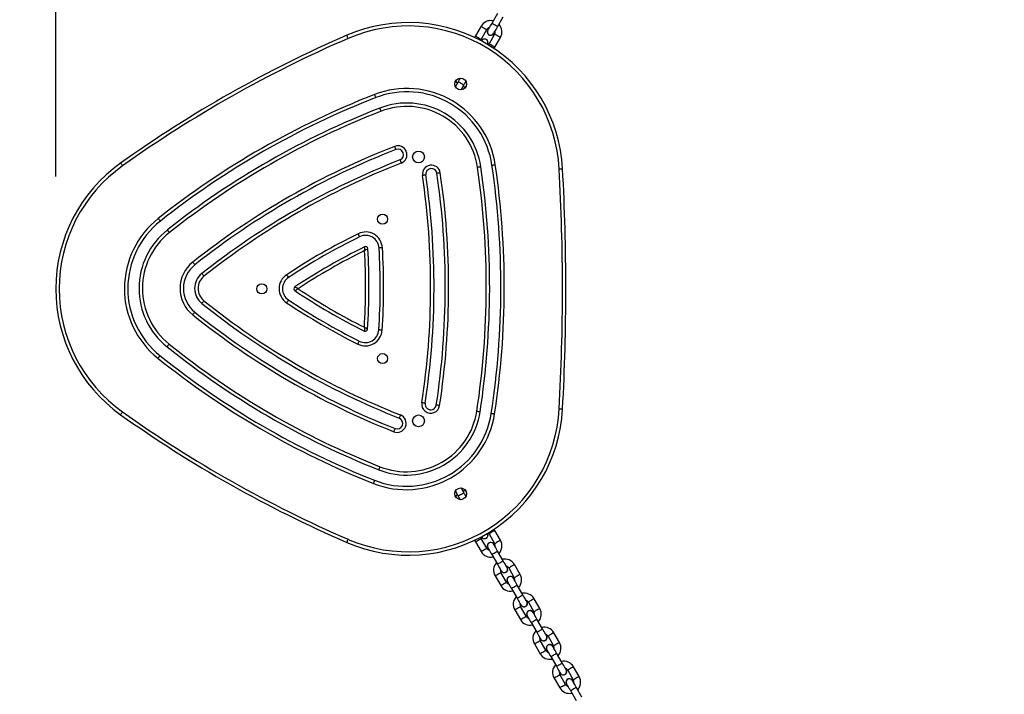
# Model space of a CAD drawing. Units: millimetres. Extents: x 729 to 1584, y 1894 to 2850.
# Drawn here: x 875 to 963, y 2223 to 2283 of the extents above; entities that cross this region are included whole.
import ezdxf

# ---------------------------------------------------------------- set-up
doc = ezdxf.new("R2010")
doc.units = ezdxf.units.MM
doc.header["$LTSCALE"] = 100
doc.header["$PDSIZE"] = -1
doc.layers.add('strefa', color=6, linetype='Continuous')
doc.dimstyles.new('ISO-25', dxfattribs={"dimtxt": 2.5, "dimasz": 2.5, "dimexe": 1.25, "dimexo": 0.625, "dimtad": 1, "dimtxsty": 'Standard', "dimcen": 2.5, "dimadec": 0, "dimazin": 0, "dimtfac": 1, "dimtmove": 0, "dimatfit": 3, "dimfxl": 1, "dimarcsym": 0})

# ---------------------------------------------------------------- blocks, each defined once
blk = doc.blocks.new('*D4')
at = {"layer": 'Defpoints', "color": 0}
for p in [(728.842, 2667.091), (1521.357, 2259.399), (728.842, 2255.722)]:
    blk.add_point(p, dxfattribs=at)
at = {"layer": 'strefa', "color": 0, "lineweight": -2}
for p, q in [((728.842, 2265.722), (728.842, 2677.091)), ((1521.357, 2269.399), (1521.357, 2677.091)), ((1501.357, 2667.091), (748.842, 2667.091))]:
    blk.add_line(p, q, dxfattribs=at)
at = {"layer": 'strefa', "color": 0}
for points in [[(748.842, 2670.424), (748.842, 2663.758), (728.842, 2667.091)], [(1501.357, 2663.758), (1501.357, 2670.424), (1521.357, 2667.091)]]:
    blk.add_solid(points, dxfattribs=at)
at = {"layer": 'strefa', "color": 0, "insert": (1125.1, 2687.331), "char_height": 10, "attachment_point": 5}
blk.add_mtext('793', dxfattribs=at)
blk = doc.blocks.new('*D15')
at = {"layer": 'Defpoints', "color": 0}
for p in [(878.44, 2518.012), (878.44, 2259.432), (1371.759, 2259.432)]:
    blk.add_point(p, dxfattribs=at)
at = {"layer": 'strefa', "color": 0, "lineweight": -2}
for p, q in [((878.44, 2269.432), (878.44, 2528.012)), ((1371.759, 2269.432), (1371.759, 2528.012)), ((1351.759, 2518.012), (898.44, 2518.012))]:
    blk.add_line(p, q, dxfattribs=at)
at = {"layer": 'strefa', "color": 0}
for points in [[(898.44, 2521.346), (898.44, 2514.679), (878.44, 2518.012)], [(1351.759, 2514.679), (1351.759, 2521.346), (1371.759, 2518.012)]]:
    blk.add_solid(points, dxfattribs=at)
at = {"layer": 'strefa', "color": 0, "insert": (1125.1, 2538.252), "char_height": 10, "attachment_point": 5}
blk.add_mtext('493', dxfattribs=at)

msp = doc.modelspace()

# ---------------------------------------------------------------- linework, layer by layer
at = {"color": 7, "linetype": 'Continuous', "lineweight": 25}
for p, q in [((917.723, 2283.926), (917.223, 2283.06)), ((917.743, 2282.76), (918.243, 2283.626)), ((916.267, 2282.804), (915.767, 2281.938)), ((916.287, 2281.638), (916.787, 2282.504)), ((917.479, 2282.104), (916.979, 2281.238)), ((917.401, 2282.149), (917.432, 2282.221)), ((915.767, 2281.938), (915.7, 2281.797)), ((916.836, 2281.19), (916.843, 2281.201)), ((917.499, 2280.938), (917.999, 2281.804)), ((917.421, 2280.822), (917.499, 2280.938)), ((914.223, 2277.864), (913.983, 2277.447)), ((914.502, 2277.147), (914.743, 2277.564)), ((907.371, 2275.238), (907.263, 2275.517)), ((914.743, 2241.3), (914.502, 2241.717)), ((913.983, 2241.417), (914.223, 2241)), ((916.843, 2237.663), (916.836, 2237.674)), ((916.979, 2237.626), (917.479, 2236.76)), ((917.499, 2237.926), (917.421, 2238.043)), ((917.999, 2237.06), (917.499, 2237.926)), ((915.7, 2237.067), (915.767, 2236.926)), ((915.767, 2236.926), (916.267, 2236.06)), ((916.787, 2236.36), (916.287, 2237.226)), ((916.865, 2236.405), (916.912, 2236.343)), ((917.223, 2235.804), (917.723, 2234.938)), ((918.243, 2235.238), (917.743, 2236.104)), ((919.749, 2234.029), (919.249, 2234.895)), ((917.517, 2233.895), (918.017, 2233.029)), ((918.537, 2233.329), (918.037, 2234.195)), ((918.729, 2234.595), (919.229, 2233.729)), ((918.615, 2233.374), (918.662, 2233.312)), ((919.993, 2232.207), (919.493, 2233.073)), ((918.973, 2232.773), (919.473, 2231.907)), ((920.479, 2231.564), (920.979, 2230.698)), ((921.499, 2230.998), (920.999, 2231.864)), ((919.267, 2230.864), (919.767, 2229.998)), ((920.287, 2230.298), (919.787, 2231.164)), ((920.365, 2230.343), (920.412, 2230.281)), ((920.723, 2229.742), (921.223, 2228.876)), ((921.743, 2229.176), (921.243, 2230.042)), ((923.249, 2227.967), (922.749, 2228.833)), ((921.017, 2227.833), (921.517, 2226.967)), ((922.037, 2227.267), (921.537, 2228.133)), ((922.229, 2228.533), (922.729, 2227.667)), ((922.115, 2227.312), (922.162, 2227.249)), ((923.493, 2226.145), (922.993, 2227.011)), ((922.473, 2226.711), (922.973, 2225.845)), ((923.787, 2224.236), (923.287, 2225.102)), ((923.979, 2225.502), (924.479, 2224.636)), ((924.999, 2224.936), (924.499, 2225.802)), ((922.767, 2224.802), (923.267, 2223.936)), ((923.865, 2224.281), (923.912, 2224.218)), ((924.223, 2223.68), (924.723, 2222.814)), ((925.243, 2223.114), (924.743, 2223.98))]:
    msp.add_line(p, q, dxfattribs=at)
at = {"color": 7, "linetype": 'Continuous', "lineweight": 25, "flags": 128}
for points in [[(917.223, 2283.06), (917.155, 2282.942), (917.089, 2282.828), (917.029, 2282.723), (916.976, 2282.631), (916.932, 2282.556), (916.9, 2282.5), (916.88, 2282.465), (916.873, 2282.454)], [(904.448, 2281.719), (904.425, 2281.773), (904.402, 2281.825), (904.382, 2281.872), (904.364, 2281.914), (904.349, 2281.948), (904.338, 2281.974), (904.331, 2281.989), (904.329, 2281.995)], [(917.393, 2282.154), (917.4, 2282.165), (917.419, 2282.2), (917.452, 2282.256), (917.495, 2282.331), (917.548, 2282.423), (917.609, 2282.528), (917.675, 2282.642), (917.743, 2282.76)], [(916.242, 2281.524), (916.255, 2281.568), (916.287, 2281.638)], [(916.323, 2281.501), (916.316, 2281.49), (916.314, 2281.486)], [(916.979, 2281.238), (916.935, 2281.175), (916.908, 2281.147)], [(914.003, 2277.932), (914.085, 2277.804), (914.146, 2277.731)], [(914.414, 2278.194), (914.357, 2278.096), (914.291, 2277.982), (914.223, 2277.864)], [(914.743, 2277.564), (914.811, 2277.682), (914.877, 2277.796), (914.933, 2277.894)], [(906.791, 2276.728), (906.812, 2276.674), (906.833, 2276.622), (906.851, 2276.573), (906.868, 2276.531), (906.881, 2276.496), (906.891, 2276.47), (906.898, 2276.454), (906.9, 2276.449)], [(914.666, 2277.431), (914.76, 2277.414), (914.912, 2277.407)], [(908.696, 2271.836), (908.694, 2271.842), (908.687, 2271.858), (908.677, 2271.883), (908.664, 2271.918), (908.647, 2271.96), (908.629, 2272.009), (908.608, 2272.061), (908.587, 2272.116)], [(884.207, 2270.627), (884.21, 2270.622), (884.22, 2270.608), (884.236, 2270.586), (884.258, 2270.556), (884.284, 2270.519), (884.314, 2270.476), (884.347, 2270.43), (884.381, 2270.383)], [(909.059, 2270.904), (909.061, 2270.899), (909.067, 2270.883), (909.077, 2270.857), (909.09, 2270.823), (909.107, 2270.78), (909.126, 2270.732), (909.146, 2270.679), (909.167, 2270.625)], [(912.643, 2269.758), (912.585, 2269.75), (912.53, 2269.741), (912.478, 2269.734), (912.433, 2269.727), (912.396, 2269.722), (912.369, 2269.718), (912.352, 2269.715), (912.346, 2269.714)], [(916.254, 2270.291), (916.248, 2270.29), (916.232, 2270.288), (916.204, 2270.283), (916.167, 2270.278), (916.122, 2270.271), (916.071, 2270.264), (916.015, 2270.256), (915.957, 2270.247)], [(917.243, 2270.437), (917.249, 2270.438), (917.266, 2270.44), (917.293, 2270.444), (917.33, 2270.45), (917.375, 2270.456), (917.427, 2270.464), (917.482, 2270.472), (917.54, 2270.481)], [(923.228, 2270.099), (923.286, 2270.103), (923.342, 2270.106), (923.394, 2270.108), (923.439, 2270.111), (923.477, 2270.113), (923.504, 2270.114), (923.521, 2270.115), (923.527, 2270.116)], [(911.357, 2269.568), (911.351, 2269.568), (911.335, 2269.565), (911.307, 2269.561), (911.27, 2269.556), (911.225, 2269.549), (911.174, 2269.541), (911.118, 2269.533), (911.06, 2269.525)], [(887.554, 2265.696), (887.59, 2265.65), (887.625, 2265.606), (887.657, 2265.566), (887.685, 2265.53), (887.709, 2265.501), (887.726, 2265.479), (887.736, 2265.466), (887.74, 2265.461)], [(888.361, 2264.677), (888.365, 2264.673), (888.375, 2264.66), (888.392, 2264.638), (888.416, 2264.609), (888.444, 2264.573), (888.476, 2264.532), (888.511, 2264.488), (888.547, 2264.442)], [(905.468, 2264.071), (905.466, 2264.076), (905.458, 2264.092), (905.446, 2264.116), (905.429, 2264.15), (905.409, 2264.191), (905.386, 2264.237), (905.362, 2264.288), (905.336, 2264.34)], [(907.496, 2263.085), (907.438, 2263.081), (907.381, 2263.078), (907.33, 2263.075), (907.284, 2263.072), (907.247, 2263.07), (907.219, 2263.068), (907.202, 2263.067), (907.197, 2263.067)], [(890.814, 2261.582), (890.811, 2261.586), (890.8, 2261.599), (890.783, 2261.621), (890.76, 2261.65), (890.731, 2261.686), (890.699, 2261.727), (890.664, 2261.771), (890.628, 2261.817)], [(891.621, 2260.563), (891.585, 2260.608), (891.55, 2260.653), (891.518, 2260.693), (891.49, 2260.729), (891.467, 2260.758), (891.449, 2260.78), (891.439, 2260.793), (891.435, 2260.798)], [(899.146, 2260.445), (899.143, 2260.45), (899.134, 2260.465), (899.118, 2260.488), (899.098, 2260.519), (899.073, 2260.557), (899.044, 2260.6), (899.013, 2260.647), (898.981, 2260.696)], [(891.615, 2258.373), (891.578, 2258.327), (891.543, 2258.284), (891.511, 2258.243), (891.482, 2258.208), (891.459, 2258.179), (891.442, 2258.157), (891.431, 2258.144), (891.427, 2258.139)], [(899.14, 2258.447), (899.137, 2258.442), (899.128, 2258.428), (899.112, 2258.404), (899.092, 2258.373), (899.066, 2258.336), (899.037, 2258.293), (899.006, 2258.246), (898.974, 2258.197)], [(890.802, 2257.359), (890.798, 2257.354), (890.788, 2257.341), (890.77, 2257.32), (890.747, 2257.29), (890.718, 2257.255), (890.686, 2257.214), (890.651, 2257.171), (890.614, 2257.125)], [(907.475, 2255.759), (907.416, 2255.763), (907.36, 2255.766), (907.308, 2255.77), (907.263, 2255.773), (907.226, 2255.775), (907.198, 2255.777), (907.181, 2255.778), (907.175, 2255.779)], [(888.518, 2254.511), (888.482, 2254.466), (888.447, 2254.422), (888.414, 2254.381), (888.386, 2254.346), (888.362, 2254.317), (888.345, 2254.295), (888.334, 2254.282), (888.331, 2254.277)], [(905.307, 2254.516), (905.333, 2254.568), (905.358, 2254.619), (905.382, 2254.665), (905.402, 2254.706), (905.419, 2254.739), (905.431, 2254.764), (905.439, 2254.779), (905.441, 2254.784)], [(887.517, 2253.263), (887.554, 2253.309), (887.589, 2253.353), (887.622, 2253.393), (887.65, 2253.429), (887.673, 2253.458), (887.691, 2253.479), (887.702, 2253.493), (887.705, 2253.497)], [(911.298, 2249.253), (911.292, 2249.254), (911.275, 2249.256), (911.248, 2249.26), (911.211, 2249.266), (911.166, 2249.273), (911.115, 2249.281), (911.059, 2249.289), (911.002, 2249.298)], [(912.583, 2249.056), (912.525, 2249.064), (912.47, 2249.073), (912.418, 2249.081), (912.373, 2249.088), (912.336, 2249.093), (912.309, 2249.098), (912.292, 2249.1), (912.286, 2249.101)], [(923.228, 2248.765), (923.286, 2248.762), (923.342, 2248.759), (923.394, 2248.756), (923.439, 2248.753), (923.477, 2248.751), (923.504, 2248.75), (923.521, 2248.749), (923.527, 2248.749)], [(884.207, 2248.237), (884.21, 2248.242), (884.22, 2248.256), (884.236, 2248.278), (884.258, 2248.309), (884.284, 2248.346), (884.314, 2248.388), (884.347, 2248.434), (884.381, 2248.481)], [(909.102, 2248.209), (909.081, 2248.155), (909.06, 2248.102), (909.041, 2248.054), (909.024, 2248.012), (909.01, 2247.977), (909, 2247.951), (908.994, 2247.935), (908.992, 2247.93)], [(915.894, 2248.547), (915.952, 2248.538), (916.008, 2248.53), (916.059, 2248.522), (916.104, 2248.515), (916.141, 2248.509), (916.168, 2248.505), (916.185, 2248.503), (916.191, 2248.502)], [(917.179, 2248.35), (917.185, 2248.349), (917.202, 2248.347), (917.229, 2248.342), (917.266, 2248.337), (917.311, 2248.33), (917.362, 2248.322), (917.418, 2248.313), (917.476, 2248.305)], [(908.513, 2246.721), (908.535, 2246.776), (908.555, 2246.828), (908.574, 2246.876), (908.591, 2246.919), (908.605, 2246.953), (908.615, 2246.979), (908.621, 2246.995), (908.623, 2247)], [(907.279, 2243.607), (907.258, 2243.552), (907.237, 2243.5), (907.218, 2243.452), (907.201, 2243.41), (907.188, 2243.375), (907.177, 2243.349), (907.171, 2243.333), (907.169, 2243.328)], [(906.801, 2242.398), (906.799, 2242.393), (906.792, 2242.377), (906.782, 2242.351), (906.768, 2242.317), (906.752, 2242.274), (906.732, 2242.226), (906.712, 2242.174), (906.69, 2242.119)], [(914.146, 2241.134), (914.09, 2241.066), (914.003, 2240.932)], [(914.223, 2241), (914.291, 2240.882), (914.357, 2240.768), (914.414, 2240.67)], [(914.912, 2241.457), (914.752, 2241.449), (914.666, 2241.434)], [(914.933, 2240.97), (914.877, 2241.068), (914.811, 2241.182), (914.743, 2241.3)], [(916.287, 2237.226), (916.255, 2237.297), (916.242, 2237.34)], [(916.314, 2237.378), (916.316, 2237.375), (916.323, 2237.363)], [(916.908, 2237.717), (916.935, 2237.689), (916.979, 2237.626)], [(904.329, 2236.87), (904.331, 2236.875), (904.338, 2236.891), (904.349, 2236.916), (904.364, 2236.95), (904.382, 2236.992), (904.402, 2237.039), (904.425, 2237.091), (904.448, 2237.145)], [(917.743, 2236.104), (917.675, 2236.222), (917.609, 2236.336), (917.548, 2236.441), (917.495, 2236.533), (917.452, 2236.608), (917.419, 2236.664), (917.4, 2236.699), (917.393, 2236.71)], [(916.873, 2236.41), (916.88, 2236.399), (916.9, 2236.364), (916.932, 2236.308), (916.976, 2236.233), (917.029, 2236.141), (917.089, 2236.036), (917.155, 2235.922), (917.223, 2235.804)], [(917.723, 2234.938), (917.791, 2234.82), (917.857, 2234.706), (917.918, 2234.601), (917.971, 2234.509), (918.014, 2234.434), (918.047, 2234.378), (918.066, 2234.344), (918.073, 2234.332)], [(918.593, 2234.632), (918.586, 2234.644), (918.566, 2234.678), (918.534, 2234.734), (918.49, 2234.809), (918.437, 2234.901), (918.377, 2235.006), (918.311, 2235.12), (918.243, 2235.238)], [(918.623, 2233.379), (918.63, 2233.368), (918.65, 2233.333), (918.682, 2233.277), (918.726, 2233.202), (918.779, 2233.11), (918.839, 2233.005), (918.905, 2232.891), (918.973, 2232.773)], [(919.493, 2233.073), (919.425, 2233.191), (919.359, 2233.305), (919.298, 2233.41), (919.245, 2233.502), (919.202, 2233.577), (919.169, 2233.633), (919.15, 2233.668), (919.143, 2233.679)], [(920.343, 2231.601), (920.336, 2231.612), (920.316, 2231.647), (920.284, 2231.703), (920.24, 2231.778), (920.187, 2231.87), (920.127, 2231.975), (920.061, 2232.089), (919.993, 2232.207)], [(919.473, 2231.907), (919.541, 2231.789), (919.607, 2231.675), (919.668, 2231.57), (919.721, 2231.478), (919.764, 2231.403), (919.797, 2231.347), (919.816, 2231.312), (919.823, 2231.301)], [(920.373, 2230.348), (920.38, 2230.337), (920.4, 2230.302), (920.432, 2230.246), (920.476, 2230.171), (920.529, 2230.079), (920.589, 2229.974), (920.655, 2229.86), (920.723, 2229.742)], [(921.243, 2230.042), (921.175, 2230.16), (921.109, 2230.274), (921.048, 2230.379), (920.995, 2230.471), (920.952, 2230.546), (920.919, 2230.602), (920.9, 2230.637), (920.893, 2230.648)], [(921.223, 2228.876), (921.291, 2228.758), (921.357, 2228.644), (921.418, 2228.539), (921.471, 2228.447), (921.514, 2228.372), (921.547, 2228.316), (921.566, 2228.281), (921.573, 2228.27)], [(922.093, 2228.57), (922.086, 2228.581), (922.066, 2228.616), (922.034, 2228.672), (921.99, 2228.747), (921.937, 2228.839), (921.877, 2228.944), (921.811, 2229.058), (921.743, 2229.176)], [(922.123, 2227.317), (922.13, 2227.305), (922.15, 2227.271), (922.182, 2227.215), (922.226, 2227.14), (922.279, 2227.048), (922.339, 2226.943), (922.405, 2226.829), (922.473, 2226.711)], [(922.993, 2227.011), (922.925, 2227.129), (922.859, 2227.243), (922.798, 2227.348), (922.745, 2227.44), (922.702, 2227.515), (922.669, 2227.571), (922.65, 2227.605), (922.643, 2227.617)], [(923.843, 2225.539), (923.836, 2225.55), (923.816, 2225.585), (923.784, 2225.641), (923.74, 2225.716), (923.687, 2225.808), (923.627, 2225.913), (923.561, 2226.027), (923.493, 2226.145)], [(922.973, 2225.845), (923.041, 2225.727), (923.107, 2225.613), (923.168, 2225.508), (923.221, 2225.416), (923.264, 2225.341), (923.297, 2225.285), (923.316, 2225.25), (923.323, 2225.239)], [(923.873, 2224.286), (923.88, 2224.274), (923.9, 2224.24), (923.932, 2224.184), (923.976, 2224.108), (924.029, 2224.017), (924.089, 2223.912), (924.155, 2223.798), (924.223, 2223.68)], [(924.743, 2223.98), (924.675, 2224.098), (924.609, 2224.212), (924.548, 2224.317), (924.495, 2224.408), (924.452, 2224.484), (924.419, 2224.54), (924.4, 2224.574), (924.393, 2224.586)]]:
    msp.add_lwpolyline(points, dxfattribs=at)
at = {"color": 8, "linetype": 'Continuous', "lineweight": 25, "flags": 128}
for points in [[(917.743, 2282.76), (917.727, 2282.769), (917.682, 2282.795), (917.613, 2282.835), (917.528, 2282.884), (917.438, 2282.936), (917.353, 2282.985), (917.284, 2283.025), (917.239, 2283.051), (917.223, 2283.06), (917.223, 2283.06)], [(916.267, 2282.804), (916.271, 2282.802), (916.302, 2282.784), (916.36, 2282.75), (916.438, 2282.705), (916.527, 2282.654)], [(916.527, 2282.654), (916.616, 2282.602), (916.694, 2282.557), (916.752, 2282.524), (916.783, 2282.506), (916.787, 2282.504)], [(917.739, 2281.954), (917.65, 2282.005), (917.572, 2282.05), (917.514, 2282.084), (917.483, 2282.102), (917.479, 2282.104)], [(915.767, 2281.938), (915.771, 2281.935), (915.802, 2281.918), (915.86, 2281.884), (915.938, 2281.839), (916.027, 2281.788)], [(916.027, 2281.788), (916.116, 2281.736), (916.194, 2281.691), (916.252, 2281.658), (916.283, 2281.64), (916.287, 2281.638)], [(917.239, 2281.088), (917.15, 2281.139), (917.072, 2281.184), (917.014, 2281.218), (916.983, 2281.235), (916.979, 2281.238)], [(917.999, 2281.804), (917.995, 2281.806), (917.964, 2281.824), (917.906, 2281.857), (917.828, 2281.902), (917.739, 2281.954)], [(917.499, 2280.938), (917.495, 2280.94), (917.464, 2280.958), (917.406, 2280.991), (917.328, 2281.036), (917.239, 2281.088)], [(914.743, 2277.564), (914.727, 2277.573), (914.682, 2277.599), (914.613, 2277.639), (914.528, 2277.688), (914.438, 2277.74), (914.353, 2277.789), (914.284, 2277.829), (914.239, 2277.855), (914.223, 2277.864)], [(914.223, 2241), (914.239, 2241.009), (914.284, 2241.035), (914.353, 2241.075), (914.438, 2241.124), (914.528, 2241.176), (914.613, 2241.225), (914.682, 2241.265), (914.727, 2241.291), (914.743, 2241.3)], [(917.239, 2237.776), (917.15, 2237.725), (917.072, 2237.68), (917.014, 2237.646), (916.983, 2237.629), (916.979, 2237.626)], [(917.499, 2237.926), (917.495, 2237.924), (917.464, 2237.906), (917.406, 2237.873), (917.328, 2237.828), (917.239, 2237.776)], [(915.767, 2236.926), (915.771, 2236.929), (915.802, 2236.946), (915.86, 2236.98), (915.938, 2237.025), (916.027, 2237.076)], [(916.027, 2237.076), (916.116, 2237.128), (916.194, 2237.173), (916.252, 2237.206), (916.283, 2237.224), (916.287, 2237.226)], [(917.739, 2236.91), (917.65, 2236.859), (917.572, 2236.814), (917.514, 2236.78), (917.483, 2236.763), (917.479, 2236.76)], [(917.999, 2237.06), (917.995, 2237.058), (917.964, 2237.04), (917.906, 2237.007), (917.828, 2236.962), (917.739, 2236.91)], [(916.267, 2236.06), (916.271, 2236.063), (916.302, 2236.08), (916.36, 2236.114), (916.438, 2236.159), (916.527, 2236.21)], [(916.527, 2236.21), (916.616, 2236.262), (916.694, 2236.307), (916.752, 2236.34), (916.783, 2236.358), (916.787, 2236.36)], [(917.223, 2235.804), (917.239, 2235.813), (917.284, 2235.839), (917.353, 2235.879), (917.438, 2235.928), (917.528, 2235.98), (917.613, 2236.029), (917.682, 2236.069), (917.727, 2236.095), (917.743, 2236.104)], [(917.723, 2234.938), (917.739, 2234.947), (917.784, 2234.973), (917.853, 2235.013), (917.938, 2235.062), (918.028, 2235.114), (918.113, 2235.163), (918.182, 2235.203), (918.227, 2235.229), (918.243, 2235.238)], [(918.989, 2234.745), (918.9, 2234.694), (918.822, 2234.649), (918.764, 2234.615), (918.733, 2234.598), (918.729, 2234.595)], [(919.249, 2234.895), (919.245, 2234.893), (919.214, 2234.875), (919.156, 2234.842), (919.078, 2234.797), (918.989, 2234.745)], [(917.517, 2233.895), (917.521, 2233.898), (917.552, 2233.915), (917.61, 2233.949), (917.688, 2233.994), (917.777, 2234.045)], [(917.777, 2234.045), (917.866, 2234.097), (917.944, 2234.142), (918.002, 2234.175), (918.033, 2234.193), (918.037, 2234.195)], [(919.489, 2233.879), (919.4, 2233.828), (919.322, 2233.783), (919.264, 2233.749), (919.233, 2233.732), (919.229, 2233.729)], [(919.749, 2234.029), (919.745, 2234.027), (919.714, 2234.009), (919.656, 2233.976), (919.578, 2233.931), (919.489, 2233.879)], [(918.017, 2233.029), (918.021, 2233.032), (918.052, 2233.049), (918.11, 2233.083), (918.188, 2233.128), (918.277, 2233.179)], [(918.277, 2233.179), (918.366, 2233.231), (918.444, 2233.276), (918.502, 2233.309), (918.533, 2233.327), (918.537, 2233.329)], [(918.973, 2232.773), (918.989, 2232.782), (919.034, 2232.808), (919.103, 2232.848), (919.188, 2232.897), (919.278, 2232.949), (919.363, 2232.998), (919.432, 2233.038), (919.477, 2233.064), (919.493, 2233.073)], [(919.473, 2231.907), (919.489, 2231.916), (919.534, 2231.942), (919.603, 2231.982), (919.688, 2232.031), (919.778, 2232.083), (919.863, 2232.132), (919.932, 2232.172), (919.977, 2232.198), (919.993, 2232.207)], [(920.739, 2231.714), (920.65, 2231.663), (920.572, 2231.618), (920.514, 2231.584), (920.483, 2231.566), (920.479, 2231.564)], [(920.999, 2231.864), (920.995, 2231.862), (920.964, 2231.844), (920.906, 2231.811), (920.828, 2231.765), (920.739, 2231.714)], [(919.267, 2230.864), (919.271, 2230.866), (919.302, 2230.884), (919.36, 2230.918), (919.438, 2230.963), (919.527, 2231.014)], [(919.527, 2231.014), (919.616, 2231.065), (919.694, 2231.111), (919.752, 2231.144), (919.783, 2231.162), (919.787, 2231.164)], [(920.027, 2230.148), (920.116, 2230.199), (920.194, 2230.245), (920.252, 2230.278), (920.283, 2230.296), (920.287, 2230.298)], [(921.239, 2230.848), (921.15, 2230.797), (921.072, 2230.752), (921.014, 2230.718), (920.983, 2230.7), (920.979, 2230.698)], [(921.499, 2230.998), (921.495, 2230.996), (921.464, 2230.978), (921.406, 2230.945), (921.328, 2230.899), (921.239, 2230.848)], [(919.767, 2229.998), (919.771, 2230), (919.802, 2230.018), (919.86, 2230.052), (919.938, 2230.097), (920.027, 2230.148)], [(920.723, 2229.742), (920.739, 2229.751), (920.784, 2229.777), (920.853, 2229.817), (920.938, 2229.866), (921.028, 2229.918), (921.113, 2229.967), (921.182, 2230.007), (921.227, 2230.033), (921.243, 2230.042)], [(921.223, 2228.876), (921.239, 2228.885), (921.284, 2228.911), (921.353, 2228.951), (921.438, 2229), (921.528, 2229.052), (921.613, 2229.101), (921.682, 2229.141), (921.727, 2229.167), (921.743, 2229.176)], [(922.489, 2228.683), (922.4, 2228.632), (922.322, 2228.587), (922.264, 2228.553), (922.233, 2228.535), (922.229, 2228.533)], [(922.749, 2228.833), (922.745, 2228.831), (922.714, 2228.813), (922.656, 2228.78), (922.578, 2228.734), (922.489, 2228.683)], [(921.017, 2227.833), (921.021, 2227.835), (921.052, 2227.853), (921.11, 2227.887), (921.188, 2227.932), (921.277, 2227.983)], [(921.277, 2227.983), (921.366, 2228.034), (921.444, 2228.08), (921.502, 2228.113), (921.533, 2228.131), (921.537, 2228.133)], [(922.989, 2227.817), (922.9, 2227.766), (922.822, 2227.721), (922.764, 2227.687), (922.733, 2227.669), (922.729, 2227.667)], [(923.249, 2227.967), (923.245, 2227.965), (923.214, 2227.947), (923.156, 2227.913), (923.078, 2227.868), (922.989, 2227.817)], [(921.517, 2226.967), (921.521, 2226.969), (921.552, 2226.987), (921.61, 2227.021), (921.688, 2227.066), (921.777, 2227.117)], [(921.777, 2227.117), (921.866, 2227.168), (921.944, 2227.213), (922.002, 2227.247), (922.033, 2227.265), (922.037, 2227.267)], [(922.473, 2226.711), (922.489, 2226.72), (922.534, 2226.746), (922.603, 2226.786), (922.688, 2226.835), (922.778, 2226.887), (922.863, 2226.936), (922.932, 2226.976), (922.977, 2227.002), (922.993, 2227.011)], [(922.973, 2225.845), (922.989, 2225.854), (923.034, 2225.88), (923.103, 2225.92), (923.188, 2225.969), (923.278, 2226.021), (923.363, 2226.07), (923.432, 2226.11), (923.477, 2226.136), (923.493, 2226.145)], [(923.027, 2224.952), (923.116, 2225.003), (923.194, 2225.048), (923.252, 2225.082), (923.283, 2225.1), (923.287, 2225.102)], [(924.239, 2225.652), (924.15, 2225.601), (924.072, 2225.556), (924.014, 2225.522), (923.983, 2225.504), (923.979, 2225.502)], [(924.499, 2225.802), (924.495, 2225.8), (924.464, 2225.782), (924.406, 2225.748), (924.328, 2225.703), (924.239, 2225.652)], [(922.767, 2224.802), (922.771, 2224.804), (922.802, 2224.822), (922.86, 2224.856), (922.938, 2224.901), (923.027, 2224.952)], [(923.527, 2224.086), (923.616, 2224.137), (923.694, 2224.182), (923.752, 2224.216), (923.783, 2224.234), (923.787, 2224.236)], [(924.739, 2224.786), (924.65, 2224.735), (924.572, 2224.69), (924.514, 2224.656), (924.483, 2224.638), (924.479, 2224.636)], [(924.999, 2224.936), (924.995, 2224.934), (924.964, 2224.916), (924.906, 2224.882), (924.828, 2224.837), (924.739, 2224.786)], [(923.267, 2223.936), (923.271, 2223.938), (923.302, 2223.956), (923.36, 2223.99), (923.438, 2224.035), (923.527, 2224.086)], [(924.223, 2223.68), (924.239, 2223.689), (924.284, 2223.715), (924.353, 2223.755), (924.438, 2223.804), (924.528, 2223.856), (924.613, 2223.905), (924.682, 2223.945), (924.727, 2223.971), (924.743, 2223.98)]]:
    msp.add_lwpolyline(points, dxfattribs=at)
at = {"color": 7, "linetype": 'Continuous', "lineweight": 25}
for centre, radius in [((914.458, 2277.671), 0.525), ((910.708, 2271.175), 0.525), ((907.51, 2265.637), 0.45), ((896.763, 2259.432), 0.45), ((907.51, 2253.227), 0.45), ((910.708, 2247.689), 0.525), ((914.458, 2241.194), 0.525)]:
    msp.add_circle(centre, radius, dxfattribs=at)
for centre, radius, start, end in [((909.797, 2269.379), 13.75, 3.0719, 113.43349), ((917.133, 2282.304), 1, 77.4576, 150), ((917.133, 2282.304), 1, 330, 42.5424), ((948.074, 2181.067), 110, 113.43349, 125.49352), ((909.797, 2269.379), 13.45, 3.0719, 113.43349), ((917.133, 2282.304), 0.4, 108.59038, 150), ((917.133, 2282.304), 0.31, 135.40745, 330), ((917.131, 2282.299), 0.296, 148.71738, 285.83441), ((917.157, 2282.266), 0.258, 282.23669, 335.01086), ((917.133, 2282.304), 0.4, 330, 11.40962), ((948.074, 2181.067), 109.7, 113.43349, 125.49352), ((916.583, 2281.351), 0.31, 327.59354, 153.31674), ((916.586, 2281.356), 0.296, 328.52871, 151.55023), ((933.822, 2207.305), 74.5, 111.274, 128.39262), ((909.675, 2269.32), 7.95, 8.39262, 111.274), ((909.675, 2269.32), 7.65, 8.39262, 111.274), ((933.822, 2207.305), 74.2, 111.274, 128.39262), ((909.675, 2269.32), 6.65, 8.39262, 111.274), ((933.822, 2207.305), 73.2, 111.274, 128.39262), ((933.822, 2207.305), 72.9, 111.274, 128.39262), ((909.675, 2269.32), 6.35, 8.39262, 111.274), ((933.822, 2207.305), 69.55, 111.274, 128.39262), ((933.822, 2207.305), 69.25, 111.274, 128.39262), ((908.877, 2271.37), 0.8, 291.274, 111.274), ((908.877, 2271.37), 0.5, 291.274, 111.274), ((892.19, 2259.432), 13.75, 125.49352, 234.50648), ((933.822, 2207.305), 68.25, 111.274, 128.39262), ((933.822, 2207.305), 67.95, 111.274, 128.39262), ((892.19, 2259.432), 13.45, 125.49352, 234.50648), ((911.852, 2269.641), 0.8, 8.39262, 188.39262), ((911.852, 2269.641), 0.5, 8.39262, 188.39262), ((843.838, 2259.607), 69.25, 351.274, 8.39262), ((843.838, 2259.607), 69.55, 351.274, 8.39262), ((843.838, 2259.607), 72.9, 351.274, 8.39262), ((843.838, 2259.607), 73.2, 351.274, 8.39262), ((843.838, 2259.607), 74.2, 351.274, 8.39262), ((843.838, 2259.607), 74.5, 351.274, 8.39262), ((724.455, 2259.432), 199.058, 356.9281, 3.0719), ((724.455, 2259.432), 199.358, 356.9281, 3.0719), ((843.838, 2259.607), 67.95, 351.274, 8.39262), ((843.838, 2259.607), 68.25, 351.274, 8.39262), ((892.491, 2259.465), 7.95, 128.39262, 231.274), ((892.491, 2259.465), 7.65, 128.39262, 231.274), ((892.491, 2259.465), 6.65, 128.39262, 231.274), ((905.999, 2262.995), 1.5, 3.43539, 116.23122), ((892.491, 2259.465), 6.35, 128.39262, 231.274), ((931.104, 2212.044), 58.3, 116.23122, 123.43539), ((931.104, 2212.044), 58, 116.23122, 123.43539), ((905.999, 2262.995), 1.2, 3.43539, 116.23122), ((931.104, 2212.044), 57, 116.23122, 123.43539), ((931.104, 2212.044), 56.7, 116.38361, 123.28301), ((849.301, 2259.591), 56.7, 356.38361, 3.28301), ((1158.44, 2261.07), 252.539, 179.52274, 179.59895), ((807.459, 2432.959), 196.554, 300.05791, 300.15584), ((905.999, 2262.995), 0.2, 3.43539, 116.23122), ((849.301, 2259.591), 57, 356.23122, 3.43539), ((849.301, 2259.591), 58, 356.23122, 3.43539), ((849.301, 2259.591), 58.3, 356.23122, 3.43539), ((892.491, 2259.465), 3, 128.39262, 231.274), ((892.491, 2259.465), 2.7, 128.39262, 231.274), ((892.491, 2259.465), 1.7, 128.39262, 231.274), ((892.491, 2259.465), 1.4, 128.39262, 231.274), ((899.807, 2259.444), 1.5, 123.43539, 236.23122), ((899.807, 2259.444), 1.2, 123.43539, 236.23122), ((899.807, 2259.444), 0.2, 123.43539, 236.23122), ((792.441, 2448.739), 217.713, 299.51445, 299.60286), ((931.379, 2306.661), 57, 236.23122, 243.43539), ((781.225, 2053.184), 238.008, 60.06683, 60.1477), ((931.379, 2306.661), 56.7, 236.38361, 243.28301), ((934.124, 2311.384), 67.95, 231.274, 248.39262), ((931.379, 2306.661), 58, 236.23122, 243.43539), ((934.124, 2311.384), 68.25, 231.274, 248.39262), ((931.379, 2306.661), 58.3, 236.23122, 243.43539), ((934.124, 2311.384), 69.55, 231.274, 248.39262), ((934.124, 2311.384), 69.25, 231.274, 248.39262), ((905.978, 2255.858), 1.5, 243.43539, 356.23122), ((905.978, 2255.858), 1.2, 243.43539, 356.23122), ((1090.792, 2256.201), 184.904, 180.05774, 180.16184), ((809.216, 2091.17), 191.1, 59.51011, 59.61084), ((905.978, 2255.858), 0.2, 243.43539, 356.23122), ((934.124, 2311.384), 73.2, 231.274, 248.39262), ((934.124, 2311.384), 72.9, 231.274, 248.39262), ((934.124, 2311.384), 74.5, 231.274, 248.39262), ((934.124, 2311.384), 74.2, 231.274, 248.39262), ((909.797, 2249.485), 13.75, 246.56651, 356.9281), ((909.797, 2249.485), 13.45, 246.56651, 356.9281), ((911.792, 2249.177), 0.8, 171.274, 351.274), ((911.792, 2249.177), 0.5, 171.274, 351.274), ((948.074, 2337.797), 110, 234.50648, 246.56651), ((948.074, 2337.797), 109.7, 234.50648, 246.56651), ((909.618, 2249.511), 7.95, 248.39262, 351.274), ((909.618, 2249.511), 7.65, 248.39262, 351.274), ((909.618, 2249.511), 6.65, 248.39262, 351.274), ((909.618, 2249.511), 6.35, 248.39262, 351.274), ((908.808, 2247.465), 0.8, 248.39262, 68.39262), ((908.808, 2247.465), 0.5, 248.39262, 68.39262), ((916.583, 2237.513), 0.31, 206.68326, 32.40646), ((916.586, 2237.508), 0.296, 208.52931, 31.54922), ((917.133, 2236.56), 0.31, 15.40745, 210), ((917.088, 2236.559), 0.258, 162.23452, 215.00616), ((917.13, 2236.565), 0.296, 28.71515, 165.83752), ((917.133, 2236.56), 0.4, 348.59038, 30), ((917.133, 2236.56), 1, 317.4576, 30), ((917.133, 2236.56), 1, 210, 282.5424), ((917.133, 2236.56), 0.4, 210, 251.40962), ((918.383, 2234.395), 1, 137.4576, 210), ((918.333, 2234.482), 0.31, 195.40745, 44.59255), ((918.383, 2234.395), 1, 30, 102.5424), ((918.383, 2234.395), 0.4, 30, 71.40962), ((918.383, 2234.395), 0.4, 168.59038, 210), ((918.336, 2234.477), 0.296, 208.52593, 31.55516), ((918.883, 2233.529), 0.31, 15.40745, 210), ((918.88, 2233.534), 0.296, 28.71472, 165.83764), ((918.883, 2233.529), 1, 317.4576, 30), ((918.883, 2233.529), 1, 210, 282.5424), ((918.883, 2233.529), 0.4, 210, 251.40962), ((918.838, 2233.527), 0.258, 162.22076, 215.03171), ((918.883, 2233.529), 0.4, 348.59038, 30), ((920.133, 2231.364), 1, 30, 102.5424), ((920.133, 2231.364), 1, 137.4576, 210), ((920.133, 2231.364), 0.4, 168.59038, 210), ((920.083, 2231.451), 0.31, 195.40745, 44.59255), ((920.086, 2231.446), 0.296, 208.52896, 31.54933), ((920.133, 2231.364), 0.4, 30, 71.40962), ((920.633, 2230.498), 0.4, 210, 251.40962), ((920.633, 2230.498), 0.31, 15.40745, 210), ((920.589, 2230.496), 0.258, 162.25132, 215.00115), ((920.63, 2230.503), 0.296, 28.71488, 165.83748), ((920.633, 2230.498), 0.4, 348.59038, 30), ((920.633, 2230.498), 1, 317.4576, 30), ((920.633, 2230.498), 1, 210, 282.5424), ((921.883, 2228.333), 1, 137.4576, 210), ((921.833, 2228.42), 0.31, 195.40745, 44.59255), ((921.836, 2228.415), 0.296, 208.52935, 31.54943), ((921.883, 2228.333), 1, 30, 102.5424), ((921.883, 2228.333), 0.4, 30, 71.40962), ((921.883, 2228.333), 0.4, 168.59038, 210), ((922.383, 2227.467), 0.31, 15.40745, 210), ((922.38, 2227.471), 0.296, 28.71529, 165.83769), ((922.383, 2227.467), 0.4, 348.59038, 30), ((922.383, 2227.467), 1, 317.4576, 30), ((922.383, 2227.467), 1, 210, 282.5424), ((922.383, 2227.467), 0.4, 210, 251.40962), ((922.338, 2227.465), 0.258, 162.23578, 215.00489), ((923.633, 2225.302), 1, 137.4576, 210), ((923.633, 2225.302), 1, 30, 102.5424), ((923.633, 2225.302), 0.4, 168.59038, 210), ((923.583, 2225.389), 0.31, 195.40745, 44.59255), ((923.586, 2225.384), 0.296, 208.52593, 31.55517), ((923.633, 2225.302), 0.4, 30, 71.40962), ((924.133, 2224.436), 0.4, 210, 251.40962), ((924.133, 2224.436), 0.31, 15.40745, 210), ((924.088, 2224.434), 0.258, 162.22076, 215.03171), ((924.13, 2224.44), 0.296, 28.71472, 165.83764), ((924.133, 2224.436), 0.4, 348.59038, 30), ((924.133, 2224.436), 1, 317.4576, 30), ((924.133, 2224.436), 1, 210, 282.5424)]:
    msp.add_arc(centre, radius, start, end, dxfattribs=at)

# ---------------------------------------------------------------- dimensions: what is measured, and where the dimension line sits
at = {"layer": 'strefa', "color": 0}
dim = msp.add_linear_dim(base=(728.842, 2667.091), p1=(1521.357, 2259.399), p2=(728.842, 2255.722), dimstyle='ISO-25', override={"dimtxt": 10, "dimasz": 20, "dimexe": 10, "dimexo": 10, "dimgap": 15.24, "dimdec": 0, "dimlfac": 1, "dimzin": 1, "dimadec": 2, "dimtzin": 1}, dxfattribs=at)
dim.commit()
dim.dimension.update_dxf_attribs({"geometry": '*D4', "text_midpoint": (1125.1, 2687.331)})
at = {"layer": 'strefa', "color": 7}
dim = msp.add_linear_dim(base=(878.44, 2518.012), p1=(1371.759, 2259.432), p2=(878.44, 2259.432), dimstyle='ISO-25', override={"dimtxt": 10, "dimasz": 20, "dimexe": 10, "dimexo": 10, "dimgap": 15.24, "dimdec": 0, "dimlfac": 1, "dimzin": 1, "dimadec": 2, "dimtzin": 1}, dxfattribs=at)
dim.commit()
dim.dimension.update_dxf_attribs({"geometry": '*D15', "text_midpoint": (1125.1, 2538.252)})

doc.saveas('drawing.dxf')
